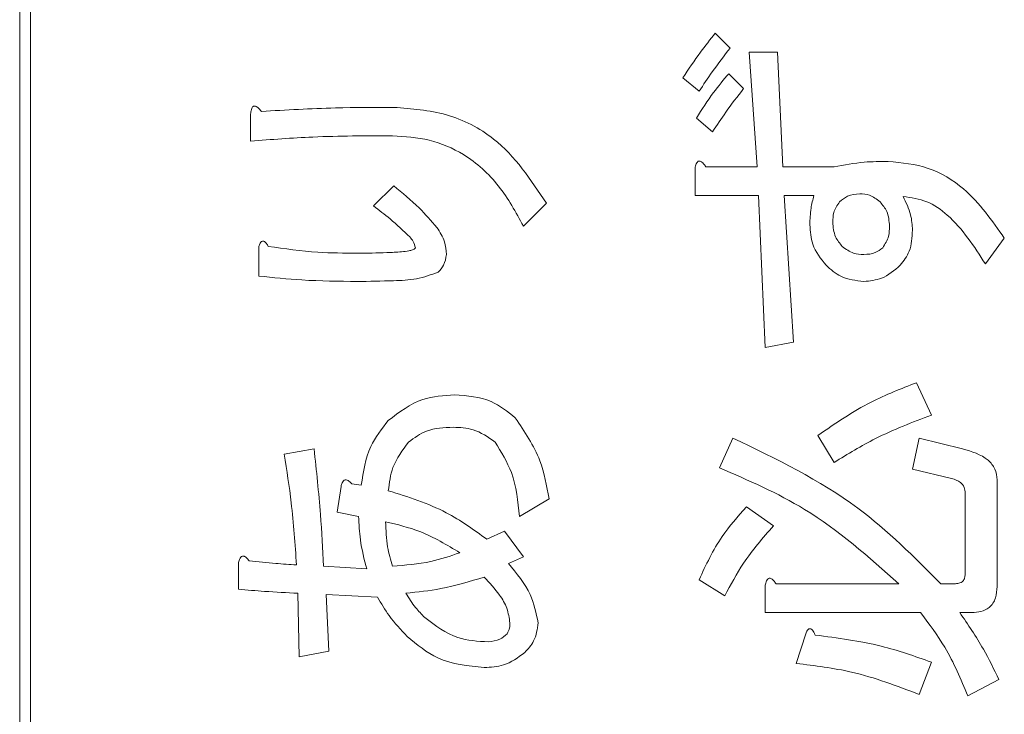
# Model space of a CAD drawing. Units: millimetres. Extents: x 78 to 2050, y 70 to 1414.
# Drawn here: x 904 to 913, y 854 to 861 of the extents above; entities that cross this region are included whole.
import ezdxf

# ---------------------------------------------------------------- set-up
doc = ezdxf.new("R2010")
doc.units = ezdxf.units.MM
doc.header["$LTSCALE"] = 5

msp = doc.modelspace()

# ---------------------------------------------------------------- linework, layer by layer
at = {"color": 0, "linetype": 'Continuous', "lineweight": 15}
for p, q in [((903.6331, 832.5216), (903.6331, 900.4216)), ((903.7331, 832.5216), (903.7331, 900.4216)), ((909.9847, 860.6418), (910.1204, 860.5062)), ((910.367, 859.4209), (910.293, 860.4692)), ((910.293, 860.4692), (910.552, 860.4692)), ((910.552, 860.4692), (910.6013, 859.4209)), ((909.8367, 860.1115), (909.6887, 860.2349)), ((910.108, 860.2718), (910.2437, 860.1362)), ((905.7413, 859.6552), (905.7413, 859.9019)), ((909.9601, 859.7416), (909.8121, 859.8649)), ((909.7997, 859.1583), (909.7997, 859.4086)), ((909.8984, 859.4209), (910.367, 859.4209)), ((910.6013, 859.4209), (911.07, 859.4209)), ((906.8636, 859.0633), (907.0486, 859.2483)), ((910.3794, 859.1583), (909.7997, 859.1583)), ((910.441, 857.7684), (910.3794, 859.1583)), ((910.885, 859.1583), (910.6137, 859.1583)), ((910.6137, 859.1583), (910.7, 857.8177)), ((908.4421, 859.088), (908.2325, 858.8783)), ((912.6238, 858.7673), (912.4512, 858.533)), ((905.8153, 858.422), (905.8153, 858.6933)), ((910.7, 857.8177), (910.441, 857.7684)), ((911.8222, 857.4478), (911.9579, 857.1518)), ((910.0217, 856.6708), (910.145, 856.9421)), ((911.07, 856.7202), (910.922, 856.9668)), ((911.7852, 856.6585), (911.8469, 856.9421)), ((911.8469, 856.9421), (912.2415, 856.8435)), ((906.0496, 856.7941), (906.321, 856.8435)), ((912.1429, 856.5722), (911.7852, 856.6585)), ((912.5581, 856.5598), (912.5581, 855.5856)), ((906.5306, 856.2639), (906.5676, 856.4982)), ((906.6663, 856.5228), (906.7526, 856.5105)), ((908.4668, 856.3872), (908.1955, 856.2269)), ((912.2662, 855.6966), (912.2662, 856.4365)), ((910.2684, 856.3132), (910.515, 856.1405)), ((906.7279, 856.2269), (906.5306, 856.2639)), ((907.8995, 856.0172), (908.0598, 856.0912)), ((908.0598, 856.0912), (908.2325, 855.8569)), ((908.2325, 855.8569), (908.0968, 855.7952)), ((905.6303, 855.5609), (905.6303, 855.7952)), ((906.4073, 855.7706), (906.8019, 855.7459)), ((910.071, 855.4993), (909.8367, 855.6472)), ((910.441, 855.3476), (910.441, 855.5979)), ((910.5397, 855.6102), (911.6619, 855.6102)), ((912.0442, 855.6102), (912.1675, 855.6102)), ((906.1853, 854.9443), (906.173, 855.5239)), ((906.9006, 855.4869), (906.4319, 855.5116)), ((906.4319, 855.5116), (906.4566, 854.9936)), ((911.8592, 855.3476), (910.441, 855.3476)), ((912.3279, 855.3476), (912.2169, 855.3476)), ((910.7247, 854.8826), (910.811, 855.154)), ((906.4566, 854.9936), (906.1853, 854.9443)), ((911.9579, 854.895), (911.8469, 854.599)), ((912.5745, 854.7347), (912.2909, 854.5867))]:
    msp.add_line(p, q, dxfattribs=at)
for points, knots in [([(909.6887, 860.2349), (909.741, 860.313), (909.8343, 860.4526), (909.9388, 860.584), (909.9847, 860.6418)], [0, 0, 0, 0, 0.559981, 1, 1, 1, 1]), ([(909.6887, 860.2349), (909.741, 860.313), (909.8343, 860.4526), (909.9388, 860.584), (909.9847, 860.6418)], [0, 0, 0, 0, 0.559981, 1, 1, 1, 1]), ([(910.1204, 860.5062), (910.0654, 860.434), (909.9671, 860.3051), (909.8766, 860.1707), (909.8367, 860.1115)], [0, 0, 0, 0, 0.559989, 1, 1, 1, 1]), ([(910.1204, 860.5062), (910.0654, 860.434), (909.9671, 860.3051), (909.8766, 860.1707), (909.8367, 860.1115)], [0, 0, 0, 0, 0.559989, 1, 1, 1, 1]), ([(909.8121, 859.8649), (909.8623, 859.9446), (909.9519, 860.0868), (910.0603, 860.2153), (910.108, 860.2718)], [0, 0, 0, 0, 0.559944, 1, 1, 1, 1]), ([(909.8121, 859.8649), (909.8623, 859.9446), (909.9519, 860.0868), (910.0603, 860.2153), (910.108, 860.2718)], [0, 0, 0, 0, 0.559944, 1, 1, 1, 1]), ([(910.2437, 860.1362), (910.1881, 860.0645), (910.0887, 859.9363), (909.9994, 859.8011), (909.9601, 859.7416)], [0, 0, 0, 0, 0.55999, 1, 1, 1, 1]), ([(910.2437, 860.1362), (910.1881, 860.0645), (910.0887, 859.9363), (909.9994, 859.8011), (909.9601, 859.7416)], [0, 0, 0, 0, 0.55999, 1, 1, 1, 1]), ([(905.7413, 859.9019), (905.743, 859.916), (905.7455, 859.9373), (905.7543, 859.9611), (905.7634, 859.9724), (905.774, 859.9775), (905.7859, 859.9754), (905.7989, 859.9694), (905.8179, 859.9535), (905.831, 859.9376), (905.84, 859.9265)], [0, 0, 0, 0, 0.249407, 0.37459, 0.43747, 0.499642, 0.570069, 0.640346, 0.75003, 1, 1, 1, 1]), ([(905.7413, 859.9019), (905.743, 859.916), (905.7455, 859.9373), (905.7543, 859.9611), (905.7634, 859.9724), (905.774, 859.9775), (905.7859, 859.9754), (905.7989, 859.9694), (905.8179, 859.9535), (905.831, 859.9376), (905.84, 859.9265)], [0, 0, 0, 0, 0.249407, 0.37459, 0.43747, 0.499642, 0.570069, 0.640346, 0.75003, 1, 1, 1, 1]), ([(905.84, 859.9265), (906.0654, 859.9398), (906.4679, 859.9635), (906.8711, 859.9635), (907.0486, 859.9635)], [0, 0, 0, 0, 0.559957, 1, 1, 1, 1]), ([(905.84, 859.9265), (906.0654, 859.9398), (906.4679, 859.9635), (906.8711, 859.9635), (907.0486, 859.9635)], [0, 0, 0, 0, 0.559957, 1, 1, 1, 1]), ([(907.0486, 859.9635), (907.2108, 859.9516), (907.5351, 859.9278), (908.0677, 859.655), (908.3002, 859.3029), (908.4421, 859.088)], [0, 0, 0, 0, 0.280627, 0.560832, 1, 1, 1, 1]), ([(907.0486, 859.9635), (907.2108, 859.9516), (907.5351, 859.9278), (908.0677, 859.655), (908.3002, 859.3029), (908.4421, 859.088)], [0, 0, 0, 0, 0.280627, 0.560832, 1, 1, 1, 1]), ([(907.0362, 859.7046), (906.7941, 859.7041), (906.3619, 859.7031), (905.9309, 859.6699), (905.7413, 859.6552)], [0, 0, 0, 0, 0.560032, 1, 1, 1, 1]), ([(907.0362, 859.7046), (906.7941, 859.7041), (906.3619, 859.7031), (905.9309, 859.6699), (905.7413, 859.6552)], [0, 0, 0, 0, 0.560032, 1, 1, 1, 1]), ([(908.2325, 858.8783), (908.1634, 859.0053), (908.0255, 859.2588), (907.7218, 859.5333), (907.3764, 859.683), (907.1497, 859.6974), (907.0362, 859.7046)], [0, 0, 0, 0, 0.280286, 0.55988, 0.779825, 1, 1, 1, 1]), ([(908.2325, 858.8783), (908.1634, 859.0053), (908.0255, 859.2588), (907.7218, 859.5333), (907.3764, 859.683), (907.1497, 859.6974), (907.0362, 859.7046)], [0, 0, 0, 0, 0.280286, 0.55988, 0.779825, 1, 1, 1, 1]), ([(909.7997, 859.4086), (909.8027, 859.4218), (909.8071, 859.4417), (909.8189, 859.4627), (909.8294, 859.4716), (909.8405, 859.4748), (909.8522, 859.4708), (909.8647, 859.4621), (909.881, 859.446), (909.8916, 859.4307), (909.8984, 859.4209)], [0, 0, 0, 0, 0.249678, 0.374414, 0.437639, 0.499533, 0.578572, 0.656984, 0.78015, 1, 1, 1, 1]), ([(909.7997, 859.4086), (909.8027, 859.4218), (909.8071, 859.4417), (909.8189, 859.4627), (909.8294, 859.4716), (909.8405, 859.4748), (909.8522, 859.4708), (909.8647, 859.4621), (909.881, 859.446), (909.8916, 859.4307), (909.8984, 859.4209)], [0, 0, 0, 0, 0.249678, 0.374414, 0.437639, 0.499533, 0.578572, 0.656984, 0.78015, 1, 1, 1, 1]), ([(911.07, 859.4209), (911.1613, 859.4378), (911.3244, 859.468), (911.4903, 859.4696), (911.5633, 859.4703)], [0, 0, 0, 0, 0.559777, 1, 1, 1, 1]), ([(911.07, 859.4209), (911.1613, 859.4378), (911.3244, 859.468), (911.4903, 859.4696), (911.5633, 859.4703)], [0, 0, 0, 0, 0.559777, 1, 1, 1, 1]), ([(911.5633, 859.4703), (911.688, 859.4581), (911.9376, 859.4339), (912.3289, 859.194), (912.512, 858.9292), (912.6238, 858.7673)], [0, 0, 0, 0, 0.279921, 0.55999, 1, 1, 1, 1]), ([(911.5633, 859.4703), (911.688, 859.4581), (911.9376, 859.4339), (912.3289, 859.194), (912.512, 858.9292), (912.6238, 858.7673)], [0, 0, 0, 0, 0.279921, 0.55999, 1, 1, 1, 1]), ([(907.0486, 859.2483), (907.1278, 859.1826), (907.2693, 859.0653), (907.3901, 858.9269), (907.4432, 858.866)], [0, 0, 0, 0, 0.560098, 1, 1, 1, 1]), ([(907.0486, 859.2483), (907.1278, 859.1826), (907.2693, 859.0653), (907.3901, 858.9269), (907.4432, 858.866)], [0, 0, 0, 0, 0.560098, 1, 1, 1, 1]), ([(910.848, 858.8906), (910.8497, 858.9413), (910.8529, 859.0319), (910.8752, 859.1197), (910.885, 859.1583)], [0, 0, 0, 0, 0.559897, 1, 1, 1, 1]), ([(910.848, 858.8906), (910.8497, 858.9413), (910.8529, 859.0319), (910.8752, 859.1197), (910.885, 859.1583)], [0, 0, 0, 0, 0.559897, 1, 1, 1, 1]), ([(911.3043, 859.1743), (911.2653, 859.1708), (911.1957, 859.1646), (911.1427, 859.12), (911.1193, 859.1003)], [0, 0, 0, 0, 0.559521, 1, 1, 1, 1]), ([(911.3043, 859.1743), (911.2653, 859.1708), (911.1957, 859.1646), (911.1427, 859.12), (911.1193, 859.1003)], [0, 0, 0, 0, 0.559521, 1, 1, 1, 1]), ([(911.4893, 859.1003), (911.4587, 859.1245), (911.404, 859.1679), (911.3348, 859.1723), (911.3043, 859.1743)], [0, 0, 0, 0, 0.558958, 1, 1, 1, 1]), ([(911.4893, 859.1003), (911.4587, 859.1245), (911.404, 859.1679), (911.3348, 859.1723), (911.3043, 859.1743)], [0, 0, 0, 0, 0.558958, 1, 1, 1, 1]), ([(907.1965, 858.7796), (907.1371, 858.8358), (907.031, 858.936), (906.9147, 859.0244), (906.8636, 859.0633)], [0, 0, 0, 0, 0.559734, 1, 1, 1, 1]), ([(907.1965, 858.7796), (907.1371, 858.8358), (907.031, 858.936), (906.9147, 859.0244), (906.8636, 859.0633)], [0, 0, 0, 0, 0.559734, 1, 1, 1, 1]), ([(911.1193, 859.1003), (911.0981, 859.0689), (911.0603, 859.0125), (911.0584, 858.9451), (911.0576, 858.9153)], [0, 0, 0, 0, 0.558125, 1, 1, 1, 1]), ([(911.1193, 859.1003), (911.0981, 859.0689), (911.0603, 859.0125), (911.0584, 858.9451), (911.0576, 858.9153)], [0, 0, 0, 0, 0.558125, 1, 1, 1, 1]), ([(911.5756, 858.8783), (911.5718, 858.9249), (911.5651, 859.0081), (911.5124, 859.0721), (911.4893, 859.1003)], [0, 0, 0, 0, 0.559854, 1, 1, 1, 1]), ([(911.5756, 858.8783), (911.5718, 858.9249), (911.5651, 859.0081), (911.5124, 859.0721), (911.4893, 859.1003)], [0, 0, 0, 0, 0.559854, 1, 1, 1, 1]), ([(912.4512, 858.533), (912.3483, 858.6934), (912.2049, 858.9168), (911.9222, 859.1188), (911.7733, 859.1394), (911.6989, 859.1496)], [0, 0, 0, 0, 0.560226, 0.78056, 1, 1, 1, 1]), ([(911.6989, 859.1496), (911.7263, 859.0951), (911.7753, 858.9976), (911.7822, 858.8891), (911.7852, 858.8413)], [0, 0, 0, 0, 0.559794, 1, 1, 1, 1]), ([(912.4512, 858.533), (912.3483, 858.6934), (912.2049, 858.9168), (911.9222, 859.1188), (911.7733, 859.1394), (911.6989, 859.1496)], [0, 0, 0, 0, 0.560226, 0.78056, 1, 1, 1, 1]), ([(911.6989, 859.1496), (911.7263, 859.0951), (911.7753, 858.9976), (911.7822, 858.8891), (911.7852, 858.8413)], [0, 0, 0, 0, 0.559794, 1, 1, 1, 1]), ([(910.996, 858.5207), (910.9478, 858.5819), (910.8617, 858.6916), (910.8522, 858.8297), (910.848, 858.8906)], [0, 0, 0, 0, 0.558866, 1, 1, 1, 1]), ([(910.996, 858.5207), (910.9478, 858.5819), (910.8617, 858.6916), (910.8522, 858.8297), (910.848, 858.8906)], [0, 0, 0, 0, 0.558866, 1, 1, 1, 1]), ([(911.0576, 858.9153), (911.0614, 858.8687), (911.0681, 858.7855), (911.1208, 858.7215), (911.144, 858.6933)], [0, 0, 0, 0, 0.559854, 1, 1, 1, 1]), ([(911.0576, 858.9153), (911.0614, 858.8687), (911.0681, 858.7855), (911.1208, 858.7215), (911.144, 858.6933)], [0, 0, 0, 0, 0.559854, 1, 1, 1, 1]), ([(907.4432, 858.866), (907.4708, 858.8237), (907.5203, 858.7483), (907.5267, 858.6588), (907.5295, 858.6193)], [0, 0, 0, 0, 0.559543, 1, 1, 1, 1]), ([(907.4432, 858.866), (907.4708, 858.8237), (907.5203, 858.7483), (907.5267, 858.6588), (907.5295, 858.6193)], [0, 0, 0, 0, 0.559543, 1, 1, 1, 1]), ([(911.5139, 858.681), (911.5354, 858.7148), (911.5738, 858.7754), (911.575, 858.8468), (911.5756, 858.8783)], [0, 0, 0, 0, 0.557825, 1, 1, 1, 1]), ([(911.5139, 858.681), (911.5354, 858.7148), (911.5738, 858.7754), (911.575, 858.8468), (911.5756, 858.8783)], [0, 0, 0, 0, 0.557825, 1, 1, 1, 1]), ([(911.7852, 858.8413), (911.7819, 858.7749), (911.7761, 858.6563), (911.7053, 858.5621), (911.6742, 858.5207)], [0, 0, 0, 0, 0.56064, 1, 1, 1, 1]), ([(911.7852, 858.8413), (911.7819, 858.7749), (911.7761, 858.6563), (911.7053, 858.5621), (911.6742, 858.5207)], [0, 0, 0, 0, 0.56064, 1, 1, 1, 1]), ([(905.8153, 858.6933), (905.8196, 858.7039), (905.826, 858.7198), (905.8387, 858.7358), (905.8485, 858.7417), (905.8581, 858.7435), (905.8677, 858.7393), (905.8777, 858.7314), (905.8894, 858.7158), (905.8969, 858.7021), (905.9017, 858.6933)], [0, 0, 0, 0, 0.249907, 0.374402, 0.437649, 0.499694, 0.578542, 0.657048, 0.780029, 1, 1, 1, 1]), ([(905.8153, 858.6933), (905.8196, 858.7039), (905.826, 858.7198), (905.8387, 858.7358), (905.8485, 858.7417), (905.8581, 858.7435), (905.8677, 858.7393), (905.8777, 858.7314), (905.8894, 858.7158), (905.8969, 858.7021), (905.9017, 858.6933)], [0, 0, 0, 0, 0.249907, 0.374402, 0.437649, 0.499694, 0.578542, 0.657048, 0.780029, 1, 1, 1, 1]), ([(907.2459, 858.681), (907.2403, 858.7012), (907.2304, 858.7375), (907.2069, 858.7667), (907.1965, 858.7796)], [0, 0, 0, 0, 0.557823, 1, 1, 1, 1]), ([(907.2459, 858.681), (907.2403, 858.7012), (907.2304, 858.7375), (907.2069, 858.7667), (907.1965, 858.7796)], [0, 0, 0, 0, 0.557823, 1, 1, 1, 1]), ([(905.9017, 858.6933), (906.0528, 858.6718), (906.3229, 858.6334), (906.5956, 858.6322), (906.7156, 858.6317)], [0, 0, 0, 0, 0.559812, 1, 1, 1, 1]), ([(905.9017, 858.6933), (906.0528, 858.6718), (906.3229, 858.6334), (906.5956, 858.6322), (906.7156, 858.6317)], [0, 0, 0, 0, 0.559812, 1, 1, 1, 1]), ([(906.7156, 858.6317), (906.8057, 858.6322), (906.9408, 858.6331), (907.0978, 858.6418), (907.1767, 858.6503), (907.2144, 858.6598), (907.2367, 858.6666), (907.2428, 858.6762), (907.2459, 858.681)], [0, 0, 0, 0, 0.500523, 0.75077, 0.87589, 0.93848, 0.96962, 1, 1, 1, 1]), ([(906.7156, 858.6317), (906.8057, 858.6322), (906.9408, 858.6331), (907.0978, 858.6418), (907.1767, 858.6503), (907.2144, 858.6598), (907.2367, 858.6666), (907.2428, 858.6762), (907.2459, 858.681)], [0, 0, 0, 0, 0.500523, 0.75077, 0.87589, 0.93848, 0.96962, 1, 1, 1, 1]), ([(907.5295, 858.6193), (907.5242, 858.5853), (907.5147, 858.5245), (907.4736, 858.4791), (907.4555, 858.459)], [0, 0, 0, 0, 0.55853, 1, 1, 1, 1]), ([(907.5295, 858.6193), (907.5242, 858.5853), (907.5147, 858.5245), (907.4736, 858.4791), (907.4555, 858.459)], [0, 0, 0, 0, 0.55853, 1, 1, 1, 1]), ([(911.144, 858.6933), (911.177, 858.6688), (911.236, 858.6249), (911.3091, 858.621), (911.3413, 858.6193)], [0, 0, 0, 0, 0.558697, 1, 1, 1, 1]), ([(911.144, 858.6933), (911.177, 858.6688), (911.236, 858.6249), (911.3091, 858.621), (911.3413, 858.6193)], [0, 0, 0, 0, 0.558697, 1, 1, 1, 1]), ([(911.3413, 858.6193), (911.3772, 858.6214), (911.4412, 858.6251), (911.4917, 858.6639), (911.5139, 858.681)], [0, 0, 0, 0, 0.560322, 1, 1, 1, 1]), ([(911.3413, 858.6193), (911.3772, 858.6214), (911.4412, 858.6251), (911.4917, 858.6639), (911.5139, 858.681)], [0, 0, 0, 0, 0.560322, 1, 1, 1, 1]), ([(907.4555, 858.459), (907.3899, 858.4351), (907.2579, 858.3871), (907.0059, 858.3777), (906.8257, 858.3746), (906.7156, 858.3727)], [0, 0, 0, 0, 0.277579, 0.558488, 1, 1, 1, 1]), ([(907.4555, 858.459), (907.3899, 858.4351), (907.2579, 858.3871), (907.0059, 858.3777), (906.8257, 858.3746), (906.7156, 858.3727)], [0, 0, 0, 0, 0.277579, 0.558488, 1, 1, 1, 1]), ([(911.3413, 858.3727), (911.2683, 858.3814), (911.1378, 858.397), (911.0394, 858.4828), (910.996, 858.5207)], [0, 0, 0, 0, 0.558823, 1, 1, 1, 1]), ([(911.3413, 858.3727), (911.2683, 858.3814), (911.1378, 858.397), (911.0394, 858.4828), (910.996, 858.5207)], [0, 0, 0, 0, 0.558823, 1, 1, 1, 1]), ([(911.6742, 858.5207), (911.6199, 858.4743), (911.5228, 858.3915), (911.3968, 858.3784), (911.3413, 858.3727)], [0, 0, 0, 0, 0.559751, 1, 1, 1, 1]), ([(911.6742, 858.5207), (911.6199, 858.4743), (911.5228, 858.3915), (911.3968, 858.3784), (911.3413, 858.3727)], [0, 0, 0, 0, 0.559751, 1, 1, 1, 1]), ([(906.7156, 858.3727), (906.5471, 858.3746), (906.2463, 858.3779), (905.947, 858.4085), (905.8153, 858.422)], [0, 0, 0, 0, 0.560001, 1, 1, 1, 1]), ([(906.7156, 858.3727), (906.5471, 858.3746), (906.2463, 858.3779), (905.947, 858.4085), (905.8153, 858.422)], [0, 0, 0, 0, 0.560001, 1, 1, 1, 1]), ([(910.922, 856.9668), (911.0801, 857.0755), (911.3625, 857.2697), (911.6818, 857.3934), (911.8222, 857.4478)], [0, 0, 0, 0, 0.560018, 1, 1, 1, 1]), ([(910.922, 856.9668), (911.0801, 857.0755), (911.3625, 857.2697), (911.6818, 857.3934), (911.8222, 857.4478)], [0, 0, 0, 0, 0.560018, 1, 1, 1, 1]), ([(906.9992, 857.1025), (907.0997, 857.1796), (907.2795, 857.3177), (907.5043, 857.3309), (907.6035, 857.3368)], [0, 0, 0, 0, 0.558611, 1, 1, 1, 1]), ([(906.9992, 857.1025), (907.0997, 857.1796), (907.2795, 857.3177), (907.5043, 857.3309), (907.6035, 857.3368)], [0, 0, 0, 0, 0.558611, 1, 1, 1, 1]), ([(907.6035, 857.3368), (907.7196, 857.3283), (907.9268, 857.3131), (908.0877, 857.184), (908.1585, 857.1271)], [0, 0, 0, 0, 0.560029, 1, 1, 1, 1]), ([(907.6035, 857.3368), (907.7196, 857.3283), (907.9268, 857.3131), (908.0877, 857.184), (908.1585, 857.1271)], [0, 0, 0, 0, 0.560029, 1, 1, 1, 1]), ([(906.7526, 856.5105), (906.7704, 856.6336), (906.8022, 856.8532), (906.9391, 857.0263), (906.9992, 857.1025)], [0, 0, 0, 0, 0.560353, 1, 1, 1, 1]), ([(906.7526, 856.5105), (906.7704, 856.6336), (906.8022, 856.8532), (906.9391, 857.0263), (906.9992, 857.1025)], [0, 0, 0, 0, 0.560353, 1, 1, 1, 1]), ([(908.1585, 857.1271), (908.244, 857.0007), (908.3974, 856.7741), (908.4455, 856.5058), (908.4668, 856.3872)], [0, 0, 0, 0, 0.558163, 1, 1, 1, 1]), ([(908.1585, 857.1271), (908.244, 857.0007), (908.3974, 856.7741), (908.4455, 856.5058), (908.4668, 856.3872)], [0, 0, 0, 0, 0.558163, 1, 1, 1, 1]), ([(911.9579, 857.1518), (911.7849, 857.0859), (911.4759, 856.9683), (911.194, 856.796), (911.07, 856.7202)], [0, 0, 0, 0, 0.559977, 1, 1, 1, 1]), ([(911.9579, 857.1518), (911.7849, 857.0859), (911.4759, 856.9683), (911.194, 856.796), (911.07, 856.7202)], [0, 0, 0, 0, 0.559977, 1, 1, 1, 1]), ([(907.5912, 857.0408), (907.5071, 857.0375), (907.3572, 857.0317), (907.237, 856.9438), (907.1842, 856.9051)], [0, 0, 0, 0, 0.560979, 1, 1, 1, 1]), ([(907.5912, 857.0408), (907.5071, 857.0375), (907.3572, 857.0317), (907.237, 856.9438), (907.1842, 856.9051)], [0, 0, 0, 0, 0.560979, 1, 1, 1, 1]), ([(907.9735, 856.9051), (907.9091, 856.9509), (907.7938, 857.0328), (907.6533, 857.0384), (907.5912, 857.0408)], [0, 0, 0, 0, 0.557862, 1, 1, 1, 1]), ([(907.9735, 856.9051), (907.9091, 856.9509), (907.7938, 857.0328), (907.6533, 857.0384), (907.5912, 857.0408)], [0, 0, 0, 0, 0.557862, 1, 1, 1, 1]), ([(907.1842, 856.9051), (907.1285, 856.8308), (907.0288, 856.6978), (907.0083, 856.5336), (906.9992, 856.4612)], [0, 0, 0, 0, 0.558484, 1, 1, 1, 1]), ([(907.1842, 856.9051), (907.1285, 856.8308), (907.0288, 856.6978), (907.0083, 856.5336), (906.9992, 856.4612)], [0, 0, 0, 0, 0.558484, 1, 1, 1, 1]), ([(908.1955, 856.2269), (908.1822, 856.3638), (908.1585, 856.6074), (908.0299, 856.8144), (907.9735, 856.9051)], [0, 0, 0, 0, 0.561865, 1, 1, 1, 1]), ([(908.1955, 856.2269), (908.1822, 856.3638), (908.1585, 856.6074), (908.0299, 856.8144), (907.9735, 856.9051)], [0, 0, 0, 0, 0.561865, 1, 1, 1, 1]), ([(910.145, 856.9421), (910.5413, 856.7513), (911.2489, 856.4106), (911.8012, 855.8548), (912.0442, 855.6102)], [0, 0, 0, 0, 0.560048, 1, 1, 1, 1]), ([(910.145, 856.9421), (910.5413, 856.7513), (911.2489, 856.4106), (911.8012, 855.8548), (912.0442, 855.6102)], [0, 0, 0, 0, 0.560048, 1, 1, 1, 1]), ([(906.321, 856.8435), (906.3425, 856.6436), (906.3809, 856.2867), (906.3992, 855.9283), (906.4073, 855.7706)], [0, 0, 0, 0, 0.559993, 1, 1, 1, 1]), ([(906.321, 856.8435), (906.3425, 856.6436), (906.3809, 856.2867), (906.3992, 855.9283), (906.4073, 855.7706)], [0, 0, 0, 0, 0.559993, 1, 1, 1, 1]), ([(912.2415, 856.8435), (912.3259, 856.8193), (912.4436, 856.7855), (912.5467, 856.6622), (912.5543, 856.5939), (912.5581, 856.5598)], [0, 0, 0, 0, 0.559278, 0.779682, 1, 1, 1, 1]), ([(912.2415, 856.8435), (912.3259, 856.8193), (912.4436, 856.7855), (912.5467, 856.6622), (912.5543, 856.5939), (912.5581, 856.5598)], [0, 0, 0, 0, 0.559278, 0.779682, 1, 1, 1, 1]), ([(906.1606, 855.7829), (906.1475, 855.9725), (906.124, 856.3111), (906.0724, 856.6466), (906.0496, 856.7941)], [0, 0, 0, 0, 0.560015, 1, 1, 1, 1]), ([(906.1606, 855.7829), (906.1475, 855.9725), (906.124, 856.3111), (906.0724, 856.6466), (906.0496, 856.7941)], [0, 0, 0, 0, 0.560015, 1, 1, 1, 1]), ([(911.6619, 855.6102), (911.3857, 855.8555), (910.8922, 856.2937), (910.2878, 856.5556), (910.0217, 856.6708)], [0, 0, 0, 0, 0.559759, 1, 1, 1, 1]), ([(911.6619, 855.6102), (911.3857, 855.8555), (910.8922, 856.2937), (910.2878, 856.5556), (910.0217, 856.6708)], [0, 0, 0, 0, 0.559759, 1, 1, 1, 1]), ([(906.5676, 856.4982), (906.5707, 856.5103), (906.5754, 856.5286), (906.5878, 856.5505), (906.604, 856.5623), (906.6239, 856.5595), (906.6453, 856.5463), (906.6579, 856.5322), (906.6663, 856.5228)], [0, 0, 0, 0, 0.250199, 0.375712, 0.499901, 0.624382, 0.749588, 1, 1, 1, 1]), ([(906.5676, 856.4982), (906.5707, 856.5103), (906.5754, 856.5286), (906.5878, 856.5505), (906.604, 856.5623), (906.6239, 856.5595), (906.6453, 856.5463), (906.6579, 856.5322), (906.6663, 856.5228)], [0, 0, 0, 0, 0.250199, 0.375712, 0.499901, 0.624382, 0.749588, 1, 1, 1, 1]), ([(912.2662, 856.4365), (912.2647, 856.4554), (912.2617, 856.4932), (912.2195, 856.5507), (912.1719, 856.564), (912.1429, 856.5722)], [0, 0, 0, 0, 0.280829, 0.560658, 1, 1, 1, 1]), ([(912.2662, 856.4365), (912.2647, 856.4554), (912.2617, 856.4932), (912.2195, 856.5507), (912.1719, 856.564), (912.1429, 856.5722)], [0, 0, 0, 0, 0.280829, 0.560658, 1, 1, 1, 1]), ([(906.9992, 856.4612), (907.1807, 856.4041), (907.5043, 856.3024), (907.7789, 856.1043), (907.8995, 856.0172)], [0, 0, 0, 0, 0.560675, 1, 1, 1, 1]), ([(906.9992, 856.4612), (907.1807, 856.4041), (907.5043, 856.3024), (907.7789, 856.1043), (907.8995, 856.0172)], [0, 0, 0, 0, 0.560675, 1, 1, 1, 1]), ([(909.8367, 855.6472), (909.9, 855.7831), (910.013, 856.0256), (910.1903, 856.2253), (910.2684, 856.3132)], [0, 0, 0, 0, 0.560023, 1, 1, 1, 1]), ([(909.8367, 855.6472), (909.9, 855.7831), (910.013, 856.0256), (910.1903, 856.2253), (910.2684, 856.3132)], [0, 0, 0, 0, 0.560023, 1, 1, 1, 1]), ([(906.8019, 855.7459), (906.7792, 855.8343), (906.7386, 855.9923), (906.7312, 856.1552), (906.7279, 856.2269)], [0, 0, 0, 0, 0.559601, 1, 1, 1, 1]), ([(906.8019, 855.7459), (906.7792, 855.8343), (906.7386, 855.9923), (906.7312, 856.1552), (906.7279, 856.2269)], [0, 0, 0, 0, 0.559601, 1, 1, 1, 1]), ([(907.6528, 855.8939), (907.534, 855.9657), (907.3215, 856.094), (907.0807, 856.152), (906.9746, 856.1775)], [0, 0, 0, 0, 0.559496, 1, 1, 1, 1]), ([(906.9746, 856.1775), (906.9772, 856.1001), (906.982, 855.9619), (907.0197, 855.829), (907.0362, 855.7706)], [0, 0, 0, 0, 0.559963, 1, 1, 1, 1]), ([(907.6528, 855.8939), (907.534, 855.9657), (907.3215, 856.094), (907.0807, 856.152), (906.9746, 856.1775)], [0, 0, 0, 0, 0.559496, 1, 1, 1, 1]), ([(906.9746, 856.1775), (906.9772, 856.1001), (906.982, 855.9619), (907.0197, 855.829), (907.0362, 855.7706)], [0, 0, 0, 0, 0.559963, 1, 1, 1, 1]), ([(910.515, 856.1405), (910.4193, 856.0296), (910.2482, 855.8315), (910.1252, 855.6008), (910.071, 855.4993)], [0, 0, 0, 0, 0.559815, 1, 1, 1, 1]), ([(910.515, 856.1405), (910.4193, 856.0296), (910.2482, 855.8315), (910.1252, 855.6008), (910.071, 855.4993)], [0, 0, 0, 0, 0.559815, 1, 1, 1, 1]), ([(905.6303, 855.7952), (905.6332, 855.8082), (905.6376, 855.8285), (905.649, 855.8497), (905.6585, 855.8591), (905.6667, 855.8639), (905.6766, 855.8642), (905.6894, 855.8602), (905.7083, 855.8459), (905.7207, 855.8303), (905.729, 855.8199)], [0, 0, 0, 0, 0.249721, 0.389289, 0.444917, 0.500022, 0.562373, 0.625477, 0.750173, 1, 1, 1, 1]), ([(905.6303, 855.7952), (905.6332, 855.8082), (905.6376, 855.8285), (905.649, 855.8497), (905.6585, 855.8591), (905.6667, 855.8639), (905.6766, 855.8642), (905.6894, 855.8602), (905.7083, 855.8459), (905.7207, 855.8303), (905.729, 855.8199)], [0, 0, 0, 0, 0.249721, 0.389289, 0.444917, 0.500022, 0.562373, 0.625477, 0.750173, 1, 1, 1, 1]), ([(907.0362, 855.7706), (907.1541, 855.7802), (907.3647, 855.7974), (907.5648, 855.8644), (907.6528, 855.8939)], [0, 0, 0, 0, 0.559914, 1, 1, 1, 1]), ([(907.0362, 855.7706), (907.1541, 855.7802), (907.3647, 855.7974), (907.5648, 855.8644), (907.6528, 855.8939)], [0, 0, 0, 0, 0.559914, 1, 1, 1, 1]), ([(905.729, 855.8199), (905.8095, 855.8115), (905.9531, 855.7966), (906.0972, 855.7871), (906.1606, 855.7829)], [0, 0, 0, 0, 0.559992, 1, 1, 1, 1]), ([(905.729, 855.8199), (905.8095, 855.8115), (905.9531, 855.7966), (906.0972, 855.7871), (906.1606, 855.7829)], [0, 0, 0, 0, 0.559992, 1, 1, 1, 1]), ([(908.0968, 855.7952), (908.172, 855.7052), (908.3059, 855.545), (908.3491, 855.3417), (908.3681, 855.2526)], [0, 0, 0, 0, 0.561729, 1, 1, 1, 1]), ([(908.0968, 855.7952), (908.172, 855.7052), (908.3059, 855.545), (908.3491, 855.3417), (908.3681, 855.2526)], [0, 0, 0, 0, 0.561729, 1, 1, 1, 1]), ([(907.8748, 855.6719), (907.7437, 855.6321), (907.5096, 855.5611), (907.2665, 855.5353), (907.1595, 855.5239)], [0, 0, 0, 0, 0.559979, 1, 1, 1, 1]), ([(907.8748, 855.6719), (907.7437, 855.6321), (907.5096, 855.5611), (907.2665, 855.5353), (907.1595, 855.5239)], [0, 0, 0, 0, 0.559979, 1, 1, 1, 1]), ([(908.1091, 855.2526), (908.1027, 855.2983), (908.0898, 855.3897), (908.0038, 855.5326), (907.9237, 855.6191), (907.8748, 855.6719)], [0, 0, 0, 0, 0.27921, 0.559403, 1, 1, 1, 1]), ([(908.1091, 855.2526), (908.1027, 855.2983), (908.0898, 855.3897), (908.0038, 855.5326), (907.9237, 855.6191), (907.8748, 855.6719)], [0, 0, 0, 0, 0.27921, 0.559403, 1, 1, 1, 1]), ([(910.441, 855.5979), (910.444, 855.6112), (910.4484, 855.631), (910.4602, 855.652), (910.4706, 855.661), (910.4818, 855.6641), (910.4935, 855.6601), (910.506, 855.6515), (910.5223, 855.6353), (910.5329, 855.62), (910.5397, 855.6102)], [0, 0, 0, 0, 0.249678, 0.374414, 0.437639, 0.499533, 0.578572, 0.656984, 0.78015, 1, 1, 1, 1]), ([(910.441, 855.5979), (910.444, 855.6112), (910.4484, 855.631), (910.4602, 855.652), (910.4706, 855.661), (910.4818, 855.6641), (910.4935, 855.6601), (910.506, 855.6515), (910.5223, 855.6353), (910.5329, 855.62), (910.5397, 855.6102)], [0, 0, 0, 0, 0.249678, 0.374414, 0.437639, 0.499533, 0.578572, 0.656984, 0.78015, 1, 1, 1, 1]), ([(912.1675, 855.6102), (912.1815, 855.611), (912.2094, 855.6124), (912.2463, 855.6306), (912.2641, 855.6636), (912.2655, 855.6856), (912.2662, 855.6966)], [0, 0, 0, 0, 0.280881, 0.559839, 0.779622, 1, 1, 1, 1]), ([(912.1675, 855.6102), (912.1815, 855.611), (912.2094, 855.6124), (912.2463, 855.6306), (912.2641, 855.6636), (912.2655, 855.6856), (912.2662, 855.6966)], [0, 0, 0, 0, 0.280881, 0.559839, 0.779622, 1, 1, 1, 1]), ([(906.173, 855.5239), (906.0715, 855.529), (905.8904, 855.5381), (905.7098, 855.5539), (905.6303, 855.5609)], [0, 0, 0, 0, 0.559996, 1, 1, 1, 1]), ([(906.173, 855.5239), (906.0715, 855.529), (905.8904, 855.5381), (905.7098, 855.5539), (905.6303, 855.5609)], [0, 0, 0, 0, 0.559996, 1, 1, 1, 1]), ([(912.5581, 855.5856), (912.5561, 855.5501), (912.5522, 855.4793), (912.4971, 855.3903), (912.4112, 855.3521), (912.3557, 855.3491), (912.3279, 855.3476)], [0, 0, 0, 0, 0.28073, 0.559036, 0.779197, 1, 1, 1, 1]), ([(912.5581, 855.5856), (912.5561, 855.5501), (912.5522, 855.4793), (912.4971, 855.3903), (912.4112, 855.3521), (912.3557, 855.3491), (912.3279, 855.3476)], [0, 0, 0, 0, 0.28073, 0.559036, 0.779197, 1, 1, 1, 1]), ([(907.1719, 855.1293), (907.114, 855.1906), (907.0105, 855.3002), (906.9342, 855.4299), (906.9006, 855.4869)], [0, 0, 0, 0, 0.560005, 1, 1, 1, 1]), ([(907.1719, 855.1293), (907.114, 855.1906), (907.0105, 855.3002), (906.9342, 855.4299), (906.9006, 855.4869)], [0, 0, 0, 0, 0.560005, 1, 1, 1, 1]), ([(907.1595, 855.5239), (907.1874, 855.479), (907.2371, 855.3989), (907.3031, 855.3316), (907.3322, 855.3019)], [0, 0, 0, 0, 0.559632, 1, 1, 1, 1]), ([(907.1595, 855.5239), (907.1874, 855.479), (907.2371, 855.3989), (907.3031, 855.3316), (907.3322, 855.3019)], [0, 0, 0, 0, 0.559632, 1, 1, 1, 1]), ([(907.3322, 855.3019), (907.4287, 855.2287), (907.6016, 855.0975), (907.8168, 855.0853), (907.9118, 855.08)], [0, 0, 0, 0, 0.558508, 1, 1, 1, 1]), ([(907.3322, 855.3019), (907.4287, 855.2287), (907.6016, 855.0975), (907.8168, 855.0853), (907.9118, 855.08)], [0, 0, 0, 0, 0.558508, 1, 1, 1, 1]), ([(912.2909, 854.5867), (912.2271, 854.7384), (912.1131, 855.0094), (911.9368, 855.2442), (911.8592, 855.3476)], [0, 0, 0, 0, 0.559748, 1, 1, 1, 1]), ([(912.2909, 854.5867), (912.2271, 854.7384), (912.1131, 855.0094), (911.9368, 855.2442), (911.8592, 855.3476)], [0, 0, 0, 0, 0.559748, 1, 1, 1, 1]), ([(912.2169, 855.3476), (912.292, 855.238), (912.4261, 855.0422), (912.5291, 854.8286), (912.5745, 854.7347)], [0, 0, 0, 0, 0.55997, 1, 1, 1, 1]), ([(912.2169, 855.3476), (912.292, 855.238), (912.4261, 855.0422), (912.5291, 854.8286), (912.5745, 854.7347)], [0, 0, 0, 0, 0.55997, 1, 1, 1, 1]), ([(908.0845, 855.154), (908.0933, 855.1713), (908.1092, 855.2024), (908.1092, 855.2372), (908.1091, 855.2526)], [0, 0, 0, 0, 0.557228, 1, 1, 1, 1]), ([(908.0845, 855.154), (908.0933, 855.1713), (908.1092, 855.2024), (908.1092, 855.2372), (908.1091, 855.2526)], [0, 0, 0, 0, 0.557228, 1, 1, 1, 1]), ([(908.3681, 855.2526), (908.3598, 855.1951), (908.3448, 855.092), (908.2754, 855.0152), (908.2448, 854.9813)], [0, 0, 0, 0, 0.558429, 1, 1, 1, 1]), ([(908.3681, 855.2526), (908.3598, 855.1951), (908.3448, 855.092), (908.2754, 855.0152), (908.2448, 854.9813)], [0, 0, 0, 0, 0.558429, 1, 1, 1, 1]), ([(910.811, 855.154), (910.8154, 855.165), (910.8219, 855.1815), (910.8364, 855.1973), (910.8481, 855.2009), (910.8608, 855.1982), (910.8728, 855.1862), (910.8855, 855.1665), (910.8928, 855.151), (910.8973, 855.1416)], [0, 0, 0, 0, 0.24988, 0.374611, 0.437588, 0.499775, 0.639712, 0.779827, 1, 1, 1, 1]), ([(910.811, 855.154), (910.8154, 855.165), (910.8219, 855.1815), (910.8364, 855.1973), (910.8481, 855.2009), (910.8608, 855.1982), (910.8728, 855.1862), (910.8855, 855.1665), (910.8928, 855.151), (910.8973, 855.1416)], [0, 0, 0, 0, 0.24988, 0.374611, 0.437588, 0.499775, 0.639712, 0.779827, 1, 1, 1, 1]), ([(907.8748, 854.8456), (907.727, 854.8598), (907.4628, 854.8851), (907.2608, 855.0546), (907.1719, 855.1293)], [0, 0, 0, 0, 0.559379, 1, 1, 1, 1]), ([(907.8748, 854.8456), (907.727, 854.8598), (907.4628, 854.8851), (907.2608, 855.0546), (907.1719, 855.1293)], [0, 0, 0, 0, 0.559379, 1, 1, 1, 1]), ([(907.9118, 855.08), (907.9483, 855.0844), (908.0135, 855.0924), (908.0627, 855.1351), (908.0845, 855.154)], [0, 0, 0, 0, 0.559209, 1, 1, 1, 1]), ([(907.9118, 855.08), (907.9483, 855.0844), (908.0135, 855.0924), (908.0627, 855.1351), (908.0845, 855.154)], [0, 0, 0, 0, 0.559209, 1, 1, 1, 1]), ([(910.8973, 855.1416), (911.1002, 855.1157), (911.4624, 855.0694), (911.8065, 854.9483), (911.9579, 854.895)], [0, 0, 0, 0, 0.560142, 1, 1, 1, 1]), ([(910.8973, 855.1416), (911.1002, 855.1157), (911.4624, 855.0694), (911.8065, 854.9483), (911.9579, 854.895)], [0, 0, 0, 0, 0.560142, 1, 1, 1, 1]), ([(908.2448, 854.9813), (908.1828, 854.936), (908.0717, 854.8548), (907.9352, 854.8484), (907.8748, 854.8456)], [0, 0, 0, 0, 0.55808, 1, 1, 1, 1]), ([(908.2448, 854.9813), (908.1828, 854.936), (908.0717, 854.8548), (907.9352, 854.8484), (907.8748, 854.8456)], [0, 0, 0, 0, 0.55808, 1, 1, 1, 1]), ([(911.8469, 854.599), (911.6436, 854.6767), (911.2802, 854.8154), (910.8945, 854.8621), (910.7247, 854.8826)], [0, 0, 0, 0, 0.559555, 1, 1, 1, 1]), ([(911.8469, 854.599), (911.6436, 854.6767), (911.2802, 854.8154), (910.8945, 854.8621), (910.7247, 854.8826)], [0, 0, 0, 0, 0.559555, 1, 1, 1, 1])]:
    msp.add_open_spline(points, degree=3, knots=knots, dxfattribs=at)

doc.saveas('drawing.dxf')
